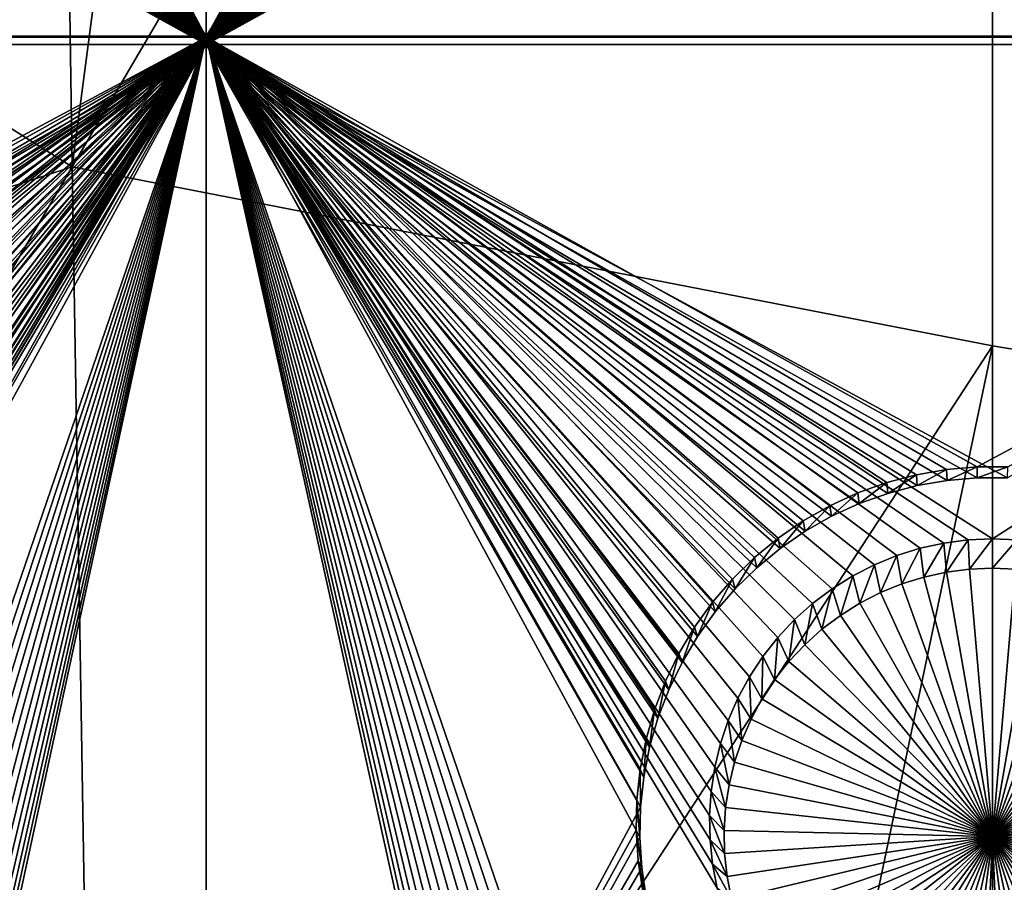
# Model space of a CAD drawing. Extents: x -226 to 75, y -650 to 2.
# Drawn here: x -159 to -150, y -546 to -537 of the extents above; entities that cross this region are included whole.
import ezdxf

# ---------------------------------------------------------------- set-up
doc = ezdxf.new("R2010")
doc.units = 0
for name, color, linetype in [('L3', 7, 'CONTINUOUS'), ('L4', 7, 'CONTINUOUS'), ('L5', 7, 'CONTINUOUS')]:
    doc.layers.add(name, color=color, linetype=linetype)

msp = doc.modelspace()

# ---------------------------------------------------------------- linework, layer by layer
at = {"layer": 'L3', "color": 250}
for points in [[(60.25, -411.9243, 1019.068), (60.25, -647.2808, 1027.287), (-210.25, -411.9243, 1019.068)], [(-210.25, -411.9243, 1019.068), (60.25, -647.2808, 1027.287), (-210.25, -647.2808, 1027.287)], [(-159.1305, -515.3444, 1029.317), (-158.7801, -538.7467, 1030.134), (-154.5653, -506.624, 1029.346)], [(-158.7801, -538.7467, 1030.134), (-150, -523.7863, 1030.279), (-154.5653, -506.624, 1029.346)], [(-168.2611, -532.7853, 1029.259), (-158.7801, -538.7467, 1030.134), (-159.1305, -515.3444, 1029.317)], [(-158.7801, -538.7467, 1030.134), (-150, -540.4552, 1030.861), (-150, -523.7863, 1030.279)], [(-0.157644, -564.2656, 1031.692), (-0.087914, -563.6919, 1031.672), (-150, -523.7863, 1030.279)], [(-0.087914, -563.6919, 1031.672), (-0.037563, -563.2777, 1031.658), (-150, -523.7863, 1030.279)], [(-150, -523.7863, 1030.279), (-0.037563, -563.2777, 1031.658), (-0.0089, -562.5528, 1031.633)], [(-150, -523.7863, 1030.279), (-0.0089, -562.5528, 1031.633), (0.000003, -562.3277, 1031.625)], [(-150, -540.4552, 1030.861), (-0.360344, -565.2437, 1031.727), (-150, -523.7863, 1030.279)], [(-150, -523.7863, 1030.279), (-0.360344, -565.2437, 1031.727), (-0.358504, -565.2375, 1031.726)], [(-150, -523.7863, 1030.279), (-0.358504, -565.2375, 1031.726), (-0.157644, -564.2656, 1031.692)], [(0.000003, -562.3277, 1031.625), (0.000003, -560.792, 1031.571), (-150, -523.7863, 1030.279)], [(-150, -523.7863, 1030.279), (0.000003, -560.792, 1031.571), (0.000003, -534.9093, 1030.667)], [(-168.2611, -532.7853, 1029.259), (-167.9576, -541.7223, 1029.571), (-158.7801, -538.7467, 1030.134)], [(-158.7801, -538.7467, 1030.134), (-167.9576, -541.7223, 1029.571), (-167.5601, -553.7071, 1029.99)], [(-158.7801, -538.7467, 1030.134), (-167.5601, -553.7071, 1029.99), (-158.5338, -553.555, 1030.651)], [(-158.5338, -553.555, 1030.651), (-150, -540.4552, 1030.861), (-158.7801, -538.7467, 1030.134)], [(-158.5338, -553.555, 1030.651), (-154.1059, -560.0044, 1031.21), (-150, -540.4552, 1030.861)], [(-154.1059, -560.0044, 1031.21), (-150, -554.2247, 1031.342), (-150, -540.4552, 1030.861)], [(-150, -540.4552, 1030.861), (-150, -554.2247, 1031.342), (-0.360344, -565.2437, 1031.727)]]:
    msp.add_3dface(points, dxfattribs=at)
at = {"layer": 'L4', "color": 250}
for points in [[(-210, -626.875, 1017.069), (60.00001, -626.875, 1017.069), (-210, -432.9932, 1010.298)], [(-210, -432.9932, 1010.298), (60.00001, -626.875, 1017.069), (60.00001, -432.9932, 1010.298)], [(-157.5, -522.5085, 1011.423), (-157.5, -537.4994, 1011.946), (-162.3056, -530.178, 1011.691)], [(-152.6994, -529.9459, 1011.683), (-157.5, -537.4994, 1011.946), (-157.5, -522.5085, 1011.423)], [(-152.6994, -529.9459, 1011.683), (-152.6944, -530.178, 1011.691), (-157.5, -537.4994, 1011.946)], [(-157.5, -537.4994, 1011.946), (-162.3306, -530.4088, 1011.699), (-162.3056, -530.178, 1011.691)], [(-152.6944, -530.178, 1011.691), (-152.6694, -530.4088, 1011.699), (-157.5, -537.4994, 1011.946)], [(-157.5, -537.4994, 1011.946), (-162.3753, -530.6367, 1011.707), (-162.3306, -530.4088, 1011.699)], [(-157.5, -537.4994, 1011.946), (-152.6694, -530.4088, 1011.699), (-152.6247, -530.6367, 1011.707)], [(-162.4394, -530.8598, 1011.714), (-162.3753, -530.6367, 1011.707), (-157.5, -537.4994, 1011.946)], [(-157.5, -537.4994, 1011.946), (-152.6247, -530.6367, 1011.707), (-152.5606, -530.8598, 1011.714)], [(-162.5225, -531.0766, 1011.722), (-162.4394, -530.8598, 1011.714), (-157.5, -537.4994, 1011.946)], [(-152.5606, -530.8598, 1011.714), (-152.4775, -531.0766, 1011.722), (-157.5, -537.4994, 1011.946)], [(-157.5, -537.4994, 1011.946), (-162.624, -531.2855, 1011.729), (-162.5225, -531.0766, 1011.722)], [(-157.5, -537.4994, 1011.946), (-152.4775, -531.0766, 1011.722), (-152.376, -531.2855, 1011.729)], [(-157.5, -537.4994, 1011.946), (-162.743, -531.4849, 1011.736), (-162.624, -531.2855, 1011.729)], [(-157.5, -537.4994, 1011.946), (-152.376, -531.2855, 1011.729), (-152.257, -531.4849, 1011.736)], [(-162.8788, -531.6733, 1011.743), (-162.743, -531.4849, 1011.736), (-157.5, -537.4994, 1011.946)], [(-152.257, -531.4849, 1011.736), (-152.1213, -531.6733, 1011.743), (-157.5, -537.4994, 1011.946)], [(-157.5, -537.4994, 1011.946), (-163.0302, -531.8494, 1011.749), (-162.8788, -531.6733, 1011.743)], [(-157.5, -537.4994, 1011.946), (-152.1213, -531.6733, 1011.743), (-151.9698, -531.8494, 1011.749)], [(-157.5, -537.4994, 1011.946), (-163.1962, -532.0117, 1011.755), (-163.0302, -531.8494, 1011.749)], [(-157.5, -537.4994, 1011.946), (-151.9698, -531.8494, 1011.749), (-151.8038, -532.0117, 1011.755)], [(-157.5, -537.4994, 1011.946), (-163.3756, -532.1593, 1011.76), (-163.1962, -532.0117, 1011.755)], [(-151.8038, -532.0117, 1011.755), (-151.6244, -532.1593, 1011.76), (-157.5, -537.4994, 1011.946)], [(-163.567, -532.2909, 1011.764), (-163.3756, -532.1593, 1011.76), (-157.5, -537.4994, 1011.946)], [(-157.5, -537.4994, 1011.946), (-151.6244, -532.1593, 1011.76), (-151.433, -532.2909, 1011.764)], [(-157.5, -537.4994, 1011.946), (-163.7691, -532.4055, 1011.768), (-163.567, -532.2909, 1011.764)], [(-157.5, -537.4994, 1011.946), (-151.433, -532.2909, 1011.764), (-151.2309, -532.4055, 1011.768)], [(-157.5, -537.4994, 1011.946), (-163.9802, -532.5024, 1011.772), (-163.7691, -532.4055, 1011.768)], [(-151.2309, -532.4055, 1011.768), (-151.0198, -532.5024, 1011.772), (-157.5, -537.4994, 1011.946)], [(-164.1989, -532.5807, 1011.774), (-163.9802, -532.5024, 1011.772), (-157.5, -537.4994, 1011.946)], [(-157.5, -537.4994, 1011.946), (-151.0198, -532.5024, 1011.772), (-150.8011, -532.5807, 1011.774)], [(-157.5, -537.4994, 1011.946), (-164.4235, -532.64, 1011.777), (-164.1989, -532.5807, 1011.774)], [(-157.5, -537.4994, 1011.946), (-150.8011, -532.5807, 1011.774), (-150.5765, -532.64, 1011.777)], [(-172.5, -537.4994, 1011.946), (-165.1162, -532.6998, 1011.779), (-157.5, -537.4994, 1011.946)], [(-157.5, -537.4994, 1011.946), (-165.1162, -532.6998, 1011.779), (-164.8838, -532.6998, 1011.779)], [(-157.5, -537.4994, 1011.946), (-164.8838, -532.6998, 1011.779), (-164.6524, -532.6798, 1011.778)], [(-164.6524, -532.6798, 1011.778), (-164.4235, -532.64, 1011.777), (-157.5, -537.4994, 1011.946)], [(-150.5765, -532.64, 1011.777), (-150.3476, -532.6798, 1011.778), (-157.5, -537.4994, 1011.946)], [(-157.5, -537.4994, 1011.946), (-150.3476, -532.6798, 1011.778), (-150.1162, -532.6998, 1011.779)], [(-157.5, -537.4994, 1011.946), (-150.1162, -532.6998, 1011.779), (-142.5, -537.4994, 1011.946)], [(-142.5, -537.4994, 1011.946), (-150.1162, -532.6998, 1011.779), (-149.8838, -532.6998, 1011.779)], [(-157.5, -537.4994, 1011.946), (-164.7679, -542.3064, 1012.114), (-172.5, -537.4994, 1011.946)], [(-157.5, -537.4994, 1011.946), (-164.5375, -542.3363, 1012.115), (-164.7679, -542.3064, 1012.114)], [(-164.3105, -542.3859, 1012.117), (-164.5375, -542.3363, 1012.115), (-157.5, -537.4994, 1011.946)], [(-157.5, -537.4994, 1011.946), (-164.0887, -542.4548, 1012.119), (-164.3105, -542.3859, 1012.117)], [(-157.5, -537.4994, 1011.946), (-164.0887, -557.4456, 1012.643), (-164.3105, -557.3767, 1012.64)], [(-157.5, -537.4994, 1011.946), (-164.3105, -557.3767, 1012.64), (-162.4394, -545.8507, 1012.238)], [(-157.5, -537.4994, 1011.946), (-163.8736, -542.5425, 1012.122), (-164.0887, -542.4548, 1012.119)], [(-163.8736, -557.5333, 1012.646), (-164.0887, -557.4456, 1012.643), (-157.5, -537.4994, 1011.946)], [(-163.6668, -542.6483, 1012.126), (-163.8736, -542.5425, 1012.122), (-157.5, -537.4994, 1011.946)], [(-157.5, -537.4994, 1011.946), (-163.6668, -557.6392, 1012.65), (-163.8736, -557.5333, 1012.646)], [(-163.4699, -542.7715, 1012.13), (-163.6668, -542.6483, 1012.126), (-157.5, -537.4994, 1011.946)], [(-163.4699, -557.7624, 1012.654), (-163.6668, -557.6392, 1012.65), (-157.5, -537.4994, 1011.946)], [(-157.5, -537.4994, 1011.946), (-163.2843, -557.9021, 1012.659), (-163.4699, -557.7624, 1012.654)], [(-157.5, -537.4994, 1011.946), (-163.2843, -542.9112, 1012.135), (-163.4699, -542.7715, 1012.13)], [(-157.5, -537.4994, 1011.946), (-163.1115, -558.0572, 1012.664), (-163.2843, -557.9021, 1012.659)], [(-157.5, -537.4994, 1011.946), (-163.1115, -543.0663, 1012.141), (-163.2843, -542.9112, 1012.135)], [(-162.9526, -558.2266, 1012.67), (-163.1115, -558.0572, 1012.664), (-157.5, -537.4994, 1011.946)], [(-162.9526, -543.2357, 1012.147), (-163.1115, -543.0663, 1012.141), (-157.5, -537.4994, 1011.946)], [(-157.5, -537.4994, 1011.946), (-162.8089, -558.409, 1012.676), (-162.9526, -558.2266, 1012.67)], [(-157.5, -537.4994, 1011.946), (-162.8089, -543.4181, 1012.153), (-162.9526, -543.2357, 1012.147)], [(-157.5, -537.4994, 1011.946), (-162.6813, -558.6031, 1012.683), (-162.8089, -558.409, 1012.676)], [(-157.5, -537.4994, 1011.946), (-162.6813, -543.6122, 1012.16), (-162.8089, -543.4181, 1012.153)], [(-157.5, -537.4994, 1011.946), (-162.571, -558.8074, 1012.69), (-162.6813, -558.6031, 1012.683)], [(-157.5, -537.4994, 1011.946), (-162.571, -543.8165, 1012.167), (-162.6813, -543.6122, 1012.16)], [(-162.4786, -559.0205, 1012.698), (-162.571, -558.8074, 1012.69), (-157.5, -537.4994, 1011.946)], [(-162.4786, -544.0296, 1012.174), (-162.571, -543.8165, 1012.167), (-157.5, -537.4994, 1011.946)], [(-162.405, -559.2406, 1012.705), (-162.4786, -559.0205, 1012.698), (-157.5, -537.4994, 1011.946)], [(-162.405, -544.2498, 1012.182), (-162.4786, -544.0296, 1012.174), (-157.5, -537.4994, 1011.946)], [(-162.4394, -545.8507, 1012.238), (-162.3753, -545.6275, 1012.23), (-157.5, -537.4994, 1011.946)], [(-157.5, -537.4994, 1011.946), (-162.3505, -559.4664, 1012.713), (-162.405, -559.2406, 1012.705)], [(-157.5, -537.4994, 1011.946), (-162.3505, -544.4755, 1012.19), (-162.405, -544.2498, 1012.182)], [(-157.5, -537.4994, 1011.946), (-162.3753, -545.6275, 1012.23), (-162.3306, -545.3997, 1012.222)], [(-157.5, -537.4994, 1011.946), (-162.3156, -559.6959, 1012.721), (-162.3505, -559.4664, 1012.713)], [(-157.5, -537.4994, 1011.946), (-162.3156, -544.705, 1012.198), (-162.3505, -544.4755, 1012.19)], [(-157.5, -537.4994, 1011.946), (-162.3306, -545.3997, 1012.222), (-162.3056, -545.1688, 1012.214)], [(-157.5, -567.4811, 1012.993), (-162.3156, -559.6959, 1012.721), (-157.5, -537.4994, 1011.946)], [(-162.3006, -544.9367, 1012.206), (-162.3156, -544.705, 1012.198), (-157.5, -537.4994, 1011.946)], [(-157.5, -537.4994, 1011.946), (-162.3056, -545.1688, 1012.214), (-162.3006, -544.9367, 1012.206)], [(-152.595, -559.2406, 1012.705), (-152.6495, -559.4664, 1012.713), (-157.5, -537.4994, 1011.946)], [(-150.4625, -542.3363, 1012.115), (-150.6895, -542.3859, 1012.117), (-157.5, -537.4994, 1011.946)], [(-157.5, -537.4994, 1011.946), (-150.6895, -542.3859, 1012.117), (-150.9113, -542.4548, 1012.119)], [(-157.5, -537.4994, 1011.946), (-150.9113, -542.4548, 1012.119), (-151.1264, -542.5425, 1012.122)], [(-151.5301, -557.7624, 1012.654), (-151.7157, -557.9021, 1012.659), (-157.5, -537.4994, 1011.946)], [(-152.6994, -544.9367, 1012.206), (-152.6944, -545.1688, 1012.214), (-157.5, -537.4994, 1011.946)], [(-157.5, -537.4994, 1011.946), (-150.6895, -557.3767, 1012.64), (-150.9113, -557.4456, 1012.643)], [(-151.1264, -542.5425, 1012.122), (-151.3332, -542.6483, 1012.126), (-157.5, -537.4994, 1011.946)], [(-157.5, -537.4994, 1011.946), (-151.3332, -542.6483, 1012.126), (-151.5301, -542.7715, 1012.13)], [(-157.5, -537.4994, 1011.946), (-151.5301, -542.7715, 1012.13), (-151.7157, -542.9112, 1012.135)], [(-150.9113, -557.4456, 1012.643), (-151.1264, -557.5333, 1012.646), (-157.5, -537.4994, 1011.946)], [(-157.5, -537.4994, 1011.946), (-151.1264, -557.5333, 1012.646), (-151.3332, -557.6392, 1012.65)], [(-157.5, -537.4994, 1011.946), (-151.3332, -557.6392, 1012.65), (-151.5301, -557.7624, 1012.654)], [(-157.5, -537.4994, 1011.946), (-152.1912, -558.409, 1012.676), (-152.3187, -558.6031, 1012.683)], [(-157.5, -537.4994, 1011.946), (-152.6495, -559.4664, 1012.713), (-157.5, -567.4811, 1012.993)], [(-142.5, -537.4994, 1011.946), (-150, -542.2964, 1012.114), (-157.5, -537.4994, 1011.946)], [(-157.5, -537.4994, 1011.946), (-150, -542.2964, 1012.114), (-150.2321, -542.3064, 1012.114)], [(-157.5, -537.4994, 1011.946), (-150.2321, -542.3064, 1012.114), (-150.4625, -542.3363, 1012.115)], [(-157.5, -537.4994, 1011.946), (-152.1912, -543.4181, 1012.153), (-152.3187, -543.6122, 1012.16)], [(-152.6247, -545.6275, 1012.23), (-150.6895, -557.3767, 1012.64), (-157.5, -537.4994, 1011.946)], [(-152.6247, -545.6275, 1012.23), (-157.5, -537.4994, 1011.946), (-152.6694, -545.3997, 1012.222)], [(-152.6694, -545.3997, 1012.222), (-157.5, -537.4994, 1011.946), (-152.6944, -545.1688, 1012.214)], [(-151.7157, -557.9021, 1012.659), (-151.8885, -558.0572, 1012.664), (-157.5, -537.4994, 1011.946)], [(-157.5, -537.4994, 1011.946), (-151.8885, -558.0572, 1012.664), (-152.0474, -558.2266, 1012.67)], [(-157.5, -537.4994, 1011.946), (-152.0474, -558.2266, 1012.67), (-152.1912, -558.409, 1012.676)], [(-152.3187, -558.6031, 1012.683), (-152.429, -558.8074, 1012.69), (-157.5, -537.4994, 1011.946)], [(-157.5, -537.4994, 1011.946), (-152.429, -558.8074, 1012.69), (-152.5214, -559.0205, 1012.698)], [(-157.5, -537.4994, 1011.946), (-152.5214, -559.0205, 1012.698), (-152.595, -559.2406, 1012.705)], [(-151.7157, -542.9112, 1012.135), (-151.8885, -543.0663, 1012.141), (-157.5, -537.4994, 1011.946)], [(-157.5, -537.4994, 1011.946), (-151.8885, -543.0663, 1012.141), (-152.0474, -543.2357, 1012.147)], [(-157.5, -537.4994, 1011.946), (-152.0474, -543.2357, 1012.147), (-152.1912, -543.4181, 1012.153)], [(-152.3187, -543.6122, 1012.16), (-152.429, -543.8165, 1012.167), (-157.5, -537.4994, 1011.946)], [(-157.5, -537.4994, 1011.946), (-152.429, -543.8165, 1012.167), (-152.5214, -544.0296, 1012.174)], [(-157.5, -537.4994, 1011.946), (-152.5214, -544.0296, 1012.174), (-152.595, -544.2498, 1012.182)], [(-152.595, -544.2498, 1012.182), (-152.6495, -544.4755, 1012.19), (-157.5, -537.4994, 1011.946)], [(-157.5, -537.4994, 1011.946), (-152.6495, -544.4755, 1012.19), (-152.6844, -544.705, 1012.198)], [(-157.5, -537.4994, 1011.946), (-152.6844, -544.705, 1012.198), (-152.6994, -544.9367, 1012.206)], [(-142.5, -537.4994, 1011.946), (-149.7679, -542.3064, 1012.114), (-150, -542.2964, 1012.114)], [(-150, -542.2964, 1012.114), (-150.2201, -542.5851, 1008.121), (-150.2321, -542.3064, 1012.114)], [(-150, -542.2964, 1012.114), (-150, -542.5756, 1008.121), (-150.2201, -542.5851, 1008.121)], [(-149.7679, -542.3064, 1012.114), (-150, -542.5756, 1008.121), (-150, -542.2964, 1012.114)], [(-150.6895, -542.3859, 1012.117), (-150.8642, -542.7258, 1008.126), (-150.9113, -542.4548, 1012.119)], [(-150.6895, -542.3859, 1012.117), (-150.6538, -542.6605, 1008.124), (-150.8642, -542.7258, 1008.126)], [(-150.4625, -542.3363, 1012.115), (-150.6538, -542.6605, 1008.124), (-150.6895, -542.3859, 1012.117)], [(-150.4625, -542.3363, 1012.115), (-150.4386, -542.6134, 1008.122), (-150.6538, -542.6605, 1008.124)], [(-150.2321, -542.3064, 1012.114), (-150.4386, -542.6134, 1008.122), (-150.4625, -542.3363, 1012.115)], [(-150.2321, -542.3064, 1012.114), (-150.2201, -542.5851, 1008.121), (-150.4386, -542.6134, 1008.122)], [(-149.7679, -542.3064, 1012.114), (-149.7799, -542.5851, 1008.121), (-150, -542.5756, 1008.121)], [(-150.9113, -542.4548, 1012.119), (-151.0682, -542.8089, 1008.129), (-151.1264, -542.5425, 1012.122)], [(-150.9113, -542.4548, 1012.119), (-150.8642, -542.7258, 1008.126), (-151.0682, -542.8089, 1008.129)], [(-151.1264, -542.5425, 1012.122), (-151.2642, -542.9093, 1008.133), (-151.3332, -542.6483, 1012.126)], [(-151.1264, -542.5425, 1012.122), (-151.0682, -542.8089, 1008.129), (-151.2642, -542.9093, 1008.133)], [(-150, -545.1344, 1008.21), (-150.2201, -542.5851, 1008.121), (-150, -542.5756, 1008.121)], [(-150, -542.5756, 1008.121), (-149.7799, -542.5851, 1008.121), (-150, -545.1344, 1008.21)], [(-151.3332, -542.6483, 1012.126), (-151.4509, -543.0261, 1008.137), (-151.5301, -542.7715, 1012.13)], [(-151.3332, -542.6483, 1012.126), (-151.2642, -542.9093, 1008.133), (-151.4509, -543.0261, 1008.137)], [(-150, -545.1344, 1008.21), (-150.8642, -542.7258, 1008.126), (-150.6538, -542.6605, 1008.124)], [(-150.6538, -542.6605, 1008.124), (-150.4386, -542.6134, 1008.122), (-150, -545.1344, 1008.21)], [(-150, -545.1344, 1008.21), (-150.4386, -542.6134, 1008.122), (-150.2201, -542.5851, 1008.121)], [(-149.7799, -542.5851, 1008.121), (-149.5614, -542.6134, 1008.122), (-150, -545.1344, 1008.21)], [(-150, -545.1344, 1008.21), (-149.5614, -542.6134, 1008.122), (-149.3462, -542.6605, 1008.124)], [(-150, -545.1344, 1008.21), (-149.3462, -542.6605, 1008.124), (-149.1358, -542.7258, 1008.126)], [(-150, -545.1344, 1008.21), (-151.0682, -542.8089, 1008.129), (-150.8642, -542.7258, 1008.126)], [(-149.1358, -542.7258, 1008.126), (-148.9318, -542.8089, 1008.129), (-150, -545.1344, 1008.21)], [(-151.5301, -542.7715, 1012.13), (-151.6269, -543.1586, 1008.141), (-151.7157, -542.9112, 1012.135)], [(-151.5301, -542.7715, 1012.13), (-151.4509, -543.0261, 1008.137), (-151.6269, -543.1586, 1008.141)], [(-151.2642, -542.9093, 1008.133), (-151.0682, -542.8089, 1008.129), (-150, -545.1344, 1008.21)], [(-150, -545.1344, 1008.21), (-148.9318, -542.8089, 1008.129), (-148.7358, -542.9093, 1008.133)], [(-151.7157, -542.9112, 1012.135), (-151.7908, -543.3057, 1008.147), (-151.8885, -543.0663, 1012.141)], [(-151.7157, -542.9112, 1012.135), (-151.6269, -543.1586, 1008.141), (-151.7908, -543.3057, 1008.147)], [(-150, -545.1344, 1008.21), (-151.4509, -543.0261, 1008.137), (-151.2642, -542.9093, 1008.133)], [(-150, -545.1344, 1008.21), (-148.7358, -542.9093, 1008.133), (-148.5491, -543.0261, 1008.137)], [(-150, -545.1344, 1008.21), (-151.6269, -543.1586, 1008.141), (-151.4509, -543.0261, 1008.137)], [(-148.5491, -543.0261, 1008.137), (-148.3731, -543.1586, 1008.141), (-150, -545.1344, 1008.21)], [(-151.8885, -543.0663, 1012.141), (-151.9415, -543.4663, 1008.152), (-152.0474, -543.2357, 1012.147)], [(-151.8885, -543.0663, 1012.141), (-151.7908, -543.3057, 1008.147), (-151.9415, -543.4663, 1008.152)], [(-152.0474, -543.2357, 1012.147), (-152.0778, -543.6393, 1008.158), (-152.1912, -543.4181, 1012.153)], [(-152.0474, -543.2357, 1012.147), (-151.9415, -543.4663, 1008.152), (-152.0778, -543.6393, 1008.158)], [(-151.7908, -543.3057, 1008.147), (-151.6269, -543.1586, 1008.141), (-150, -545.1344, 1008.21)], [(-150, -545.1344, 1008.21), (-148.3731, -543.1586, 1008.141), (-148.2092, -543.3057, 1008.147)], [(-150, -545.1344, 1008.21), (-151.9415, -543.4663, 1008.152), (-151.7908, -543.3057, 1008.147)], [(-150, -545.1344, 1008.21), (-148.2092, -543.3057, 1008.147), (-148.0585, -543.4663, 1008.152)], [(-152.1912, -543.4181, 1012.153), (-152.1987, -543.8234, 1008.165), (-152.3187, -543.6122, 1012.16)], [(-152.1912, -543.4181, 1012.153), (-152.0778, -543.6393, 1008.158), (-152.1987, -543.8234, 1008.165)], [(-150, -545.1344, 1008.21), (-152.0778, -543.6393, 1008.158), (-151.9415, -543.4663, 1008.152)], [(-148.0585, -543.4663, 1008.152), (-147.9222, -543.6393, 1008.158), (-150, -545.1344, 1008.21)], [(-152.3187, -543.6122, 1012.16), (-152.3033, -544.0171, 1008.171), (-152.429, -543.8165, 1012.167)], [(-152.3187, -543.6122, 1012.16), (-152.1987, -543.8234, 1008.165), (-152.3033, -544.0171, 1008.171)], [(-152.1987, -543.8234, 1008.165), (-152.0778, -543.6393, 1008.158), (-150, -545.1344, 1008.21)], [(-150, -545.1344, 1008.21), (-147.9222, -543.6393, 1008.158), (-147.8013, -543.8234, 1008.165)], [(-152.429, -543.8165, 1012.167), (-152.3909, -544.2191, 1008.178), (-152.5214, -544.0296, 1012.174)], [(-152.429, -543.8165, 1012.167), (-152.3033, -544.0171, 1008.171), (-152.3909, -544.2191, 1008.178)], [(-150, -545.1344, 1008.21), (-152.3033, -544.0171, 1008.171), (-152.1987, -543.8234, 1008.165)], [(-150, -545.1344, 1008.21), (-147.8013, -543.8234, 1008.165), (-147.6967, -544.0171, 1008.171)], [(-152.5214, -544.0296, 1012.174), (-152.4608, -544.4279, 1008.186), (-152.595, -544.2498, 1012.182)], [(-152.5214, -544.0296, 1012.174), (-152.3909, -544.2191, 1008.178), (-152.4608, -544.4279, 1008.186)], [(-150, -545.1344, 1008.21), (-152.3909, -544.2191, 1008.178), (-152.3033, -544.0171, 1008.171)], [(-147.6967, -544.0171, 1008.171), (-147.6091, -544.2191, 1008.178), (-150, -545.1344, 1008.21)], [(-152.595, -544.2498, 1012.182), (-152.5125, -544.6419, 1008.193), (-152.6495, -544.4755, 1012.19)], [(-152.595, -544.2498, 1012.182), (-152.4608, -544.4279, 1008.186), (-152.5125, -544.6419, 1008.193)], [(-152.4608, -544.4279, 1008.186), (-152.3909, -544.2191, 1008.178), (-150, -545.1344, 1008.21)], [(-150, -545.1344, 1008.21), (-147.6091, -544.2191, 1008.178), (-147.5392, -544.4279, 1008.186)], [(-150, -545.1344, 1008.21), (-152.5125, -544.6419, 1008.193), (-152.4608, -544.4279, 1008.186)], [(-150, -545.1344, 1008.21), (-147.5392, -544.4279, 1008.186), (-147.4876, -544.6419, 1008.193)], [(-152.6495, -544.4755, 1012.19), (-152.5455, -544.8596, 1008.201), (-152.6844, -544.705, 1012.198)], [(-152.6495, -544.4755, 1012.19), (-152.5125, -544.6419, 1008.193), (-152.5455, -544.8596, 1008.201)], [(-150, -545.1344, 1008.21), (-152.5455, -544.8596, 1008.201), (-152.5125, -544.6419, 1008.193)], [(-147.4876, -544.6419, 1008.193), (-147.4545, -544.8596, 1008.201), (-150, -545.1344, 1008.21)], [(-152.6844, -544.705, 1012.198), (-152.5597, -545.0793, 1008.209), (-152.6994, -544.9367, 1012.206)], [(-152.6844, -544.705, 1012.198), (-152.5455, -544.8596, 1008.201), (-152.5597, -545.0793, 1008.209)], [(-152.5597, -545.0793, 1008.209), (-152.5455, -544.8596, 1008.201), (-150, -545.1344, 1008.21)], [(-150, -545.1344, 1008.21), (-147.4545, -544.8596, 1008.201), (-147.4403, -545.0793, 1008.209)], [(-152.6994, -544.9367, 1012.206), (-152.5597, -545.0793, 1008.209), (-152.555, -545.2994, 1008.216)], [(-152.6994, -544.9367, 1012.206), (-152.555, -545.2994, 1008.216), (-152.6944, -545.1688, 1012.214)], [(-150, -545.1344, 1008.21), (-152.555, -545.2994, 1008.216), (-152.5597, -545.0793, 1008.209)], [(-150, -545.1344, 1008.21), (-147.4403, -545.0793, 1008.209), (-147.445, -545.2994, 1008.216)], [(-152.6944, -545.1688, 1012.214), (-152.555, -545.2994, 1008.216), (-152.5313, -545.5183, 1008.224)], [(-152.6944, -545.1688, 1012.214), (-152.5313, -545.5183, 1008.224), (-152.6694, -545.3997, 1012.222)], [(-150, -545.1344, 1008.21), (-152.5313, -545.5183, 1008.224), (-152.555, -545.2994, 1008.216)], [(-152.4889, -545.7344, 1008.231), (-152.5313, -545.5183, 1008.224), (-150, -545.1344, 1008.21)], [(-150, -545.1344, 1008.21), (-152.4281, -545.946, 1008.239), (-152.4889, -545.7344, 1008.231)], [(-150, -545.1344, 1008.21), (-152.3493, -546.1516, 1008.246), (-152.4281, -545.946, 1008.239)], [(-152.2531, -546.3496, 1008.253), (-152.3493, -546.1516, 1008.246), (-150, -545.1344, 1008.21)], [(-150, -545.1344, 1008.21), (-152.1402, -546.5387, 1008.259), (-152.2531, -546.3496, 1008.253)], [(-150, -545.1344, 1008.21), (-152.0115, -546.7174, 1008.266), (-152.1402, -546.5387, 1008.259)], [(-151.8679, -546.8844, 1008.272), (-152.0115, -546.7174, 1008.266), (-150, -545.1344, 1008.21)], [(-150, -545.1344, 1008.21), (-151.7105, -547.0384, 1008.277), (-151.8679, -546.8844, 1008.272)], [(-150, -545.1344, 1008.21), (-151.5404, -547.1783, 1008.282), (-151.7105, -547.0384, 1008.277)], [(-151.3588, -547.303, 1008.286), (-151.5404, -547.1783, 1008.282), (-150, -545.1344, 1008.21)], [(-150, -545.1344, 1008.21), (-151.1673, -547.4117, 1008.29), (-151.3588, -547.303, 1008.286)], [(-150, -545.1344, 1008.21), (-150.967, -547.5036, 1008.293), (-151.1673, -547.4117, 1008.29)], [(-150.7597, -547.5779, 1008.296), (-150.967, -547.5036, 1008.293), (-150, -545.1344, 1008.21)], [(-150, -545.1344, 1008.21), (-150.5467, -547.6341, 1008.298), (-150.7597, -547.5779, 1008.296)], [(-150, -545.1344, 1008.21), (-150.3296, -547.6719, 1008.299), (-150.5467, -547.6341, 1008.298)], [(-150.1102, -547.6907, 1008.3), (-150.3296, -547.6719, 1008.299), (-150, -545.1344, 1008.21)], [(-150, -545.1344, 1008.21), (-149.8898, -547.6907, 1008.3), (-150.1102, -547.6907, 1008.3)], [(-149.4533, -547.6341, 1008.298), (-149.6704, -547.6719, 1008.299), (-150, -545.1344, 1008.21)], [(-150, -545.1344, 1008.21), (-149.6704, -547.6719, 1008.299), (-149.8898, -547.6907, 1008.3)], [(-148.8327, -547.4117, 1008.29), (-149.033, -547.5036, 1008.293), (-150, -545.1344, 1008.21)], [(-150, -545.1344, 1008.21), (-149.033, -547.5036, 1008.293), (-149.2403, -547.5779, 1008.296)], [(-150, -545.1344, 1008.21), (-149.2403, -547.5779, 1008.296), (-149.4533, -547.6341, 1008.298)], [(-148.2895, -547.0384, 1008.277), (-148.4597, -547.1783, 1008.282), (-150, -545.1344, 1008.21)], [(-150, -545.1344, 1008.21), (-148.4597, -547.1783, 1008.282), (-148.6412, -547.303, 1008.286)], [(-150, -545.1344, 1008.21), (-148.6412, -547.303, 1008.286), (-148.8327, -547.4117, 1008.29)], [(-147.8598, -546.5387, 1008.259), (-147.9885, -546.7174, 1008.266), (-150, -545.1344, 1008.21)], [(-150, -545.1344, 1008.21), (-147.9885, -546.7174, 1008.266), (-148.1321, -546.8844, 1008.272)], [(-150, -545.1344, 1008.21), (-148.1321, -546.8844, 1008.272), (-148.2895, -547.0384, 1008.277)], [(-147.5719, -545.946, 1008.239), (-147.6507, -546.1516, 1008.246), (-150, -545.1344, 1008.21)], [(-150, -545.1344, 1008.21), (-147.6507, -546.1516, 1008.246), (-147.7469, -546.3496, 1008.253)], [(-150, -545.1344, 1008.21), (-147.7469, -546.3496, 1008.253), (-147.8598, -546.5387, 1008.259)], [(-147.445, -545.2994, 1008.216), (-147.4687, -545.5183, 1008.224), (-150, -545.1344, 1008.21)], [(-150, -545.1344, 1008.21), (-147.4687, -545.5183, 1008.224), (-147.5111, -545.7344, 1008.231)], [(-150, -545.1344, 1008.21), (-147.5111, -545.7344, 1008.231), (-147.5719, -545.946, 1008.239)], [(-152.6694, -545.3997, 1012.222), (-152.5313, -545.5183, 1008.224), (-152.4889, -545.7344, 1008.231)], [(-152.6694, -545.3997, 1012.222), (-152.4889, -545.7344, 1008.231), (-152.6247, -545.6275, 1012.23)]]:
    msp.add_3dface(points, dxfattribs=at)
at = {"layer": 'L5', "color": 7}
for points in [[(-157.5, -522.5174, 1011.423), (-161.6071, -529.7936, 1011.677), (-157.5, -537.5082, 1011.947)], [(-157.5, -537.5082, 1011.947), (-153.3992, -530.0859, 1011.687), (-157.5, -522.5174, 1011.423)], [(-157.5, -537.578, 1009.948), (-161.6357, -530.1549, 1009.688), (-157.5, -522.5872, 1009.424)], [(-157.5, -522.5872, 1009.424), (-153.3581, -529.8656, 1009.678), (-157.5, -537.578, 1009.948)], [(-157.5, -537.5082, 1011.947), (-161.6071, -529.7936, 1011.677), (-161.6008, -530.0859, 1011.687)], [(-157.5, -537.578, 1009.948), (-153.3581, -529.8656, 1009.678), (-153.3643, -530.1549, 1009.688)], [(-157.5, -537.5082, 1011.947), (-161.6008, -530.0859, 1011.687), (-161.6197, -530.3777, 1011.698)], [(-157.5, -537.5082, 1011.947), (-153.3803, -530.3777, 1011.698), (-153.3992, -530.0859, 1011.687)], [(-157.5, -537.578, 1009.948), (-161.6544, -530.4437, 1009.699), (-161.6357, -530.1549, 1009.688)], [(-157.5, -537.578, 1009.948), (-153.3643, -530.1549, 1009.688), (-153.3456, -530.4437, 1009.699)], [(-161.6978, -530.7298, 1009.709), (-161.6544, -530.4437, 1009.699), (-157.5, -537.578, 1009.948)], [(-161.6197, -530.3777, 1011.698), (-161.6636, -530.6667, 1011.708), (-157.5, -537.5082, 1011.947)], [(-153.3364, -530.6667, 1011.708), (-153.3803, -530.3777, 1011.698), (-157.5, -537.5082, 1011.947)], [(-153.3456, -530.4437, 1009.699), (-153.3022, -530.7298, 1009.709), (-157.5, -537.578, 1009.948)], [(-157.5, -537.578, 1009.948), (-161.7657, -531.0111, 1009.718), (-161.6978, -530.7298, 1009.709)], [(-157.5, -537.5082, 1011.947), (-161.6636, -530.6667, 1011.708), (-161.7322, -530.951, 1011.718)], [(-157.5, -537.5082, 1011.947), (-153.2678, -530.951, 1011.718), (-153.3364, -530.6667, 1011.708)], [(-157.5, -537.578, 1009.948), (-153.3022, -530.7298, 1009.709), (-153.2343, -531.0111, 1009.718)], [(-157.5, -537.578, 1009.948), (-161.8576, -531.2855, 1009.728), (-161.7657, -531.0111, 1009.718)], [(-157.5, -537.5082, 1011.947), (-161.7322, -530.951, 1011.718), (-161.825, -531.2282, 1011.727)], [(-157.5, -537.5082, 1011.947), (-153.175, -531.2282, 1011.727), (-153.2678, -530.951, 1011.718)], [(-157.5, -537.578, 1009.948), (-153.2343, -531.0111, 1009.718), (-153.1425, -531.2855, 1009.728)], [(-161.9727, -531.5511, 1009.737), (-161.8576, -531.2855, 1009.728), (-157.5, -537.578, 1009.948)], [(-161.825, -531.2282, 1011.727), (-161.9413, -531.4965, 1011.737), (-157.5, -537.5082, 1011.947)], [(-153.0587, -531.4965, 1011.737), (-153.175, -531.2282, 1011.727), (-157.5, -537.5082, 1011.947)], [(-153.1425, -531.2855, 1009.728), (-153.0273, -531.5511, 1009.737), (-157.5, -537.578, 1009.948)], [(-157.5, -537.578, 1009.948), (-162.1102, -531.8057, 1009.746), (-161.9727, -531.5511, 1009.737)], [(-161.9413, -531.4965, 1011.737), (-162.0802, -531.7538, 1011.746), (-157.5, -537.5082, 1011.947)], [(-157.5, -537.5082, 1011.947), (-152.9198, -531.7538, 1011.746), (-153.0587, -531.4965, 1011.737)], [(-157.5, -537.578, 1009.948), (-153.0273, -531.5511, 1009.737), (-152.8898, -531.8057, 1009.746)], [(-157.5, -537.5082, 1011.947), (-162.0802, -531.7538, 1011.746), (-162.2408, -531.9982, 1011.754)], [(-157.5, -537.5082, 1011.947), (-152.7592, -531.9982, 1011.754), (-152.9198, -531.7538, 1011.746)], [(-157.5, -537.578, 1009.948), (-162.2691, -532.0476, 1009.755), (-162.1102, -531.8057, 1009.746)], [(-157.5, -537.578, 1009.948), (-152.8898, -531.8057, 1009.746), (-152.7309, -532.0476, 1009.755)], [(-162.4482, -532.275, 1009.763), (-162.2691, -532.0476, 1009.755), (-157.5, -537.578, 1009.948)], [(-157.5, -537.5082, 1011.947), (-162.2408, -531.9982, 1011.754), (-162.4218, -532.2279, 1011.762)], [(-152.5782, -532.2279, 1011.762), (-152.7592, -531.9982, 1011.754), (-157.5, -537.5082, 1011.947)], [(-152.7309, -532.0476, 1009.755), (-152.5518, -532.275, 1009.763), (-157.5, -537.578, 1009.948)], [(-162.4218, -532.2279, 1011.762), (-162.6218, -532.4412, 1011.77), (-157.5, -537.5082, 1011.947)], [(-157.5, -537.5082, 1011.947), (-152.3782, -532.4412, 1011.77), (-152.5782, -532.2279, 1011.762)], [(-157.5, -537.578, 1009.948), (-162.6463, -532.4861, 1009.77), (-162.4482, -532.275, 1009.763)], [(-157.5, -537.578, 1009.948), (-152.5518, -532.275, 1009.763), (-152.3537, -532.4861, 1009.77)], [(-157.5, -537.578, 1009.948), (-162.8617, -532.6794, 1009.777), (-162.6463, -532.4861, 1009.77)], [(-157.5, -537.5082, 1011.947), (-162.6218, -532.4412, 1011.77), (-162.8395, -532.6365, 1011.776)], [(-157.5, -537.5082, 1011.947), (-152.1605, -532.6365, 1011.776), (-152.3782, -532.4412, 1011.77)], [(-157.5, -537.578, 1009.948), (-152.3537, -532.4861, 1009.77), (-152.1383, -532.6794, 1009.777)], [(-163.093, -532.8535, 1009.783), (-162.8617, -532.6794, 1009.777), (-157.5, -537.578, 1009.948)], [(-157.5, -537.5082, 1011.947), (-162.8395, -532.6365, 1011.776), (-163.0732, -532.8124, 1011.783)], [(-151.9268, -532.8124, 1011.783), (-152.1605, -532.6365, 1011.776), (-157.5, -537.5082, 1011.947)], [(-152.1383, -532.6794, 1009.777), (-151.907, -532.8535, 1009.783), (-157.5, -537.578, 1009.948)], [(-157.5, -537.578, 1009.948), (-163.3384, -533.007, 1009.788), (-163.093, -532.8535, 1009.783)], [(-163.0732, -532.8124, 1011.783), (-163.3212, -532.9676, 1011.788), (-157.5, -537.5082, 1011.947)], [(-157.5, -537.5082, 1011.947), (-151.6788, -532.9676, 1011.788), (-151.9268, -532.8124, 1011.783)], [(-157.5, -537.578, 1009.948), (-151.907, -532.8535, 1009.783), (-151.6616, -533.007, 1009.788)], [(-157.5, -537.5082, 1011.947), (-163.3212, -532.9676, 1011.788), (-163.5815, -533.1009, 1011.793)], [(-157.5, -537.5082, 1011.947), (-151.4185, -533.1009, 1011.793), (-151.6788, -532.9676, 1011.788)], [(-163.5961, -533.139, 1009.793), (-163.3384, -533.007, 1009.788), (-157.5, -537.578, 1009.948)], [(-157.5, -537.578, 1009.948), (-151.6616, -533.007, 1009.788), (-151.4039, -533.139, 1009.793)], [(-157.5, -537.578, 1009.948), (-163.8642, -533.2483, 1009.797), (-163.5961, -533.139, 1009.793)], [(-157.5, -537.5082, 1011.947), (-163.5815, -533.1009, 1011.793), (-163.8524, -533.2113, 1011.796)], [(-151.1476, -533.2113, 1011.796), (-151.4185, -533.1009, 1011.793), (-157.5, -537.5082, 1011.947)], [(-151.4039, -533.139, 1009.793), (-151.1358, -533.2483, 1009.797), (-157.5, -537.578, 1009.948)], [(-157.5, -537.578, 1009.948), (-164.1407, -533.3341, 1009.8), (-163.8642, -533.2483, 1009.797)], [(-163.8524, -533.2113, 1011.796), (-164.1318, -533.2981, 1011.8), (-157.5, -537.5082, 1011.947)], [(-157.5, -537.5082, 1011.947), (-150.8682, -533.2981, 1011.8), (-151.1476, -533.2113, 1011.796)], [(-157.5, -537.578, 1009.948), (-151.1358, -533.2483, 1009.797), (-150.8593, -533.3341, 1009.8)], [(-157.5, -537.5082, 1011.947), (-164.4176, -533.3605, 1011.802), (-164.7077, -533.3982, 1011.803)], [(-164.4236, -533.3959, 1009.802), (-164.1407, -533.3341, 1009.8), (-157.5, -537.578, 1009.948)], [(-157.5, -537.5082, 1011.947), (-164.1318, -533.2981, 1011.8), (-164.4176, -533.3605, 1011.802)], [(-157.5, -537.5082, 1011.947), (-150.5824, -533.3605, 1011.802), (-150.8682, -533.2981, 1011.8)], [(-157.5, -537.578, 1009.948), (-150.8593, -533.3341, 1009.8), (-150.5764, -533.3959, 1009.802)], [(-150.2923, -533.3982, 1011.803), (-150.5824, -533.3605, 1011.802), (-157.5, -537.5082, 1011.947)], [(-172.5, -537.5082, 1011.947), (-157.5, -537.5082, 1011.947), (-164.7077, -533.3982, 1011.803)], [(-172.5, -537.578, 1009.948), (-165, -533.4457, 1009.803), (-157.5, -537.578, 1009.948)], [(-157.5, -537.578, 1009.948), (-165, -533.4457, 1009.803), (-164.7107, -533.4332, 1009.803)], [(-157.5, -537.578, 1009.948), (-164.7107, -533.4332, 1009.803), (-164.4236, -533.3959, 1009.802)], [(-150.5764, -533.3959, 1009.802), (-150.2893, -533.4332, 1009.803), (-157.5, -537.578, 1009.948)], [(-157.5, -537.5082, 1011.947), (-150, -533.4107, 1011.804), (-150.2923, -533.3982, 1011.803)], [(-157.5, -537.5082, 1011.947), (-142.5, -537.5082, 1011.947), (-149.7077, -533.3982, 1011.803)], [(-157.5, -537.5082, 1011.947), (-149.7077, -533.3982, 1011.803), (-150, -533.4107, 1011.804)], [(-157.5, -537.578, 1009.948), (-150.2893, -533.4332, 1009.803), (-150, -533.4457, 1009.803)], [(-157.5, -537.578, 1009.948), (-150, -533.4457, 1009.803), (-142.5, -537.578, 1009.948)], [(-142.5, -537.578, 1009.948), (-150, -533.4457, 1009.803), (-149.7107, -533.4332, 1009.803)], [(-165.1463, -541.6089, 1012.09), (-157.5, -537.5082, 1011.947), (-172.5, -537.5082, 1011.947)], [(-157.5, -537.578, 1009.948), (-164.8552, -541.7135, 1010.092), (-172.5, -537.578, 1009.948)], [(-165.1463, -541.6089, 1012.09), (-164.8537, -541.6089, 1012.09), (-157.5, -537.5082, 1011.947)], [(-157.5, -537.578, 1009.948), (-164.5668, -541.7384, 1010.093), (-164.8552, -541.7135, 1010.092)], [(-157.5, -537.5082, 1011.947), (-164.8537, -541.6089, 1012.09), (-164.5623, -541.634, 1012.091)], [(-164.2815, -541.788, 1010.095), (-164.5668, -541.7384, 1010.093), (-157.5, -537.578, 1009.948)], [(-157.5, -537.5082, 1011.947), (-164.5623, -541.634, 1012.091), (-164.274, -541.6841, 1012.092)], [(-157.5, -537.578, 1009.948), (-164.0015, -541.8618, 1010.097), (-164.2815, -541.788, 1010.095)], [(-164.274, -541.6841, 1012.092), (-163.9912, -541.7587, 1012.095), (-157.5, -537.5082, 1011.947)], [(-157.5, -537.578, 1009.948), (-163.729, -541.9595, 1010.101), (-164.0015, -541.8618, 1010.097)], [(-157.5, -537.5082, 1011.947), (-163.9912, -541.7587, 1012.095), (-163.7158, -541.8574, 1012.098)], [(-163.4658, -542.0802, 1010.105), (-163.729, -541.9595, 1010.101), (-157.5, -537.578, 1009.948)], [(-157.5, -537.5082, 1011.947), (-163.7158, -541.8574, 1012.098), (-163.4499, -541.9794, 1012.103)], [(-157.5, -537.578, 1009.948), (-163.214, -542.2232, 1010.11), (-163.4658, -542.0802, 1010.105)], [(-163.4499, -541.9794, 1012.103), (-163.1955, -542.1238, 1012.108), (-157.5, -537.5082, 1011.947)], [(-157.5, -537.578, 1009.948), (-162.9755, -542.3871, 1010.116), (-163.214, -542.2232, 1010.11)], [(-163.1955, -542.1238, 1012.108), (-162.9545, -542.2894, 1012.114), (-157.5, -537.5082, 1011.947)], [(-162.7519, -542.571, 1010.122), (-162.9755, -542.3871, 1010.116), (-157.5, -537.578, 1009.948)], [(-157.5, -537.5082, 1011.947), (-162.9545, -542.2894, 1012.114), (-162.7286, -542.4752, 1012.12)], [(-157.5, -537.578, 1009.948), (-162.545, -542.7734, 1010.129), (-162.7519, -542.571, 1010.122)], [(-157.5, -537.5082, 1011.947), (-162.7286, -542.4752, 1012.12), (-162.5195, -542.6797, 1012.127)], [(-157.5, -537.578, 1009.948), (-162.3562, -542.9928, 1010.137), (-162.545, -542.7734, 1010.129)], [(-162.5195, -542.6797, 1012.127), (-162.3288, -542.9015, 1012.135), (-157.5, -537.5082, 1011.947)], [(-162.187, -543.2277, 1010.145), (-162.3562, -542.9928, 1010.137), (-157.5, -537.578, 1009.948)], [(-157.5, -537.5082, 1011.947), (-162.3288, -542.9015, 1012.135), (-162.1578, -543.1387, 1012.143)], [(-157.5, -537.578, 1009.948), (-162.0387, -543.4762, 1010.154), (-162.187, -543.2277, 1010.145)], [(-157.5, -537.5082, 1011.947), (-162.1578, -543.1387, 1012.143), (-162.008, -543.3898, 1012.152)], [(-157.5, -537.578, 1009.948), (-161.9122, -543.7365, 1010.163), (-162.0387, -543.4762, 1010.154)], [(-162.008, -543.3898, 1012.152), (-161.8802, -543.6528, 1012.161), (-157.5, -537.5082, 1011.947)], [(-161.8087, -544.0067, 1010.172), (-161.9122, -543.7365, 1010.163), (-157.5, -537.578, 1009.948)], [(-157.5, -537.5082, 1011.947), (-161.8802, -543.6528, 1012.161), (-161.7756, -543.9259, 1012.171)], [(-161.7287, -544.2848, 1010.182), (-161.8087, -544.0067, 1010.172), (-157.5, -537.578, 1009.948)], [(-157.5, -537.5082, 1011.947), (-161.7756, -543.9259, 1012.171), (-161.6948, -544.2069, 1012.18)], [(-161.7287, -544.2848, 1010.182), (-157.5, -537.578, 1009.948), (-161.673, -544.5688, 1010.192)], [(-161.6948, -544.2069, 1012.18), (-161.6385, -544.4938, 1012.19), (-157.5, -537.5082, 1011.947)], [(-157.5, -537.578, 1009.948), (-161.6419, -544.8565, 1010.202), (-161.673, -544.5688, 1010.192)], [(-157.5, -537.578, 1009.948), (-161.6357, -545.1458, 1010.212), (-161.6419, -544.8565, 1010.202)], [(-157.5, -537.5082, 1011.947), (-161.6385, -544.4938, 1012.19), (-161.6071, -544.7844, 1012.201)], [(-157.5, -552.5689, 1010.471), (-161.6357, -545.1458, 1010.212), (-157.5, -537.578, 1009.948)], [(-157.5, -537.5082, 1011.947), (-161.6071, -544.7844, 1012.201), (-157.5, -552.4991, 1012.47)], [(-152.992, -543.3898, 1012.152), (-152.8421, -543.1387, 1012.143), (-157.5, -537.5082, 1011.947)], [(-151.8045, -542.1238, 1012.108), (-157.5, -537.5082, 1011.947), (-152.0455, -542.2894, 1012.114)], [(-152.0455, -542.2894, 1012.114), (-157.5, -537.5082, 1011.947), (-152.2714, -542.4752, 1012.12)], [(-152.992, -543.3898, 1012.152), (-157.5, -537.5082, 1011.947), (-153.1198, -543.6528, 1012.161)], [(-152.8421, -543.1387, 1012.143), (-152.6712, -542.9015, 1012.135), (-157.5, -537.5082, 1011.947)], [(-157.5, -537.5082, 1011.947), (-152.6712, -542.9015, 1012.135), (-152.4805, -542.6797, 1012.127)], [(-157.5, -537.5082, 1011.947), (-152.4805, -542.6797, 1012.127), (-152.2714, -542.4752, 1012.12)], [(-151.8045, -542.1238, 1012.108), (-151.5501, -541.9794, 1012.103), (-157.5, -537.5082, 1011.947)], [(-157.5, -537.5082, 1011.947), (-151.5501, -541.9794, 1012.103), (-151.2842, -541.8574, 1012.098)], [(-157.5, -537.5082, 1011.947), (-151.2842, -541.8574, 1012.098), (-151.0088, -541.7587, 1012.095)], [(-153.3615, -544.4938, 1012.19), (-153.3052, -544.2069, 1012.18), (-157.5, -537.5082, 1011.947)], [(-157.5, -537.5082, 1011.947), (-153.3052, -544.2069, 1012.18), (-153.2244, -543.9259, 1012.171)], [(-157.5, -537.5082, 1011.947), (-153.2244, -543.9259, 1012.171), (-153.1198, -543.6528, 1012.161)], [(-157.5, -552.4991, 1012.47), (-153.3992, -545.0768, 1012.211), (-157.5, -537.5082, 1011.947)], [(-157.5, -537.5082, 1011.947), (-153.3992, -545.0768, 1012.211), (-153.3929, -544.7844, 1012.201)], [(-157.5, -537.5082, 1011.947), (-153.3929, -544.7844, 1012.201), (-153.3615, -544.4938, 1012.19)], [(-151.0088, -541.7587, 1012.095), (-150.726, -541.6841, 1012.092), (-157.5, -537.5082, 1011.947)], [(-157.5, -537.5082, 1011.947), (-150.726, -541.6841, 1012.092), (-150.4377, -541.634, 1012.091)], [(-157.5, -537.5082, 1011.947), (-150.4377, -541.634, 1012.091), (-150.1463, -541.6089, 1012.09)], [(-150.1463, -541.6089, 1012.09), (-142.5, -537.5082, 1011.947), (-157.5, -537.5082, 1011.947)], [(-152.2481, -542.571, 1010.122), (-152.455, -542.7734, 1010.129), (-157.5, -537.578, 1009.948)], [(-151.271, -541.9595, 1010.101), (-151.5342, -542.0802, 1010.105), (-157.5, -537.578, 1009.948)], [(-151.5342, -542.0802, 1010.105), (-151.786, -542.2232, 1010.11), (-157.5, -537.578, 1009.948)], [(-157.5, -537.578, 1009.948), (-151.786, -542.2232, 1010.11), (-152.0245, -542.3871, 1010.116)], [(-157.5, -537.578, 1009.948), (-152.0245, -542.3871, 1010.116), (-152.2481, -542.571, 1010.122)], [(-152.455, -542.7734, 1010.129), (-152.6438, -542.9928, 1010.137), (-157.5, -537.578, 1009.948)], [(-157.5, -537.578, 1009.948), (-152.6438, -542.9928, 1010.137), (-152.813, -543.2277, 1010.145)], [(-157.5, -537.578, 1009.948), (-152.813, -543.2277, 1010.145), (-152.9613, -543.4762, 1010.154)], [(-153.2713, -544.2848, 1010.182), (-153.327, -544.5688, 1010.192), (-157.5, -537.578, 1009.948)], [(-157.5, -537.578, 1009.948), (-153.327, -544.5688, 1010.192), (-153.3581, -544.8565, 1010.202)], [(-157.5, -537.578, 1009.948), (-153.3581, -544.8565, 1010.202), (-157.5, -552.5689, 1010.471)], [(-152.9613, -543.4762, 1010.154), (-153.0878, -543.7365, 1010.163), (-157.5, -537.578, 1009.948)], [(-157.5, -537.578, 1009.948), (-153.0878, -543.7365, 1010.163), (-153.1913, -544.0067, 1010.172)], [(-157.5, -537.578, 1009.948), (-153.1913, -544.0067, 1010.172), (-153.2713, -544.2848, 1010.182)], [(-150.4332, -541.7384, 1010.093), (-150.7185, -541.788, 1010.095), (-157.5, -537.578, 1009.948)], [(-157.5, -537.578, 1009.948), (-150.7185, -541.788, 1010.095), (-150.9985, -541.8618, 1010.097)], [(-157.5, -537.578, 1009.948), (-150.9985, -541.8618, 1010.097), (-151.271, -541.9595, 1010.101)], [(-142.5, -537.578, 1009.948), (-149.8552, -541.7135, 1010.092), (-157.5, -537.578, 1009.948)], [(-157.5, -537.578, 1009.948), (-149.8552, -541.7135, 1010.092), (-150.1448, -541.7135, 1010.092)], [(-157.5, -537.578, 1009.948), (-150.1448, -541.7135, 1010.092), (-150.4332, -541.7384, 1010.093)], [(-150.1463, -541.6089, 1012.09), (-149.8537, -541.6089, 1012.09), (-142.5, -537.5082, 1011.947)], [(-150.7185, -541.788, 1010.095), (-150.4377, -541.634, 1012.091), (-150.726, -541.6841, 1012.092)], [(-150.4332, -541.7384, 1010.093), (-150.4377, -541.634, 1012.091), (-150.7185, -541.788, 1010.095)], [(-150.4332, -541.7384, 1010.093), (-150.1463, -541.6089, 1012.09), (-150.4377, -541.634, 1012.091)], [(-150.1448, -541.7135, 1010.092), (-150.1463, -541.6089, 1012.09), (-150.4332, -541.7384, 1010.093)], [(-150.1448, -541.7135, 1010.092), (-149.8537, -541.6089, 1012.09), (-150.1463, -541.6089, 1012.09)], [(-149.8552, -541.7135, 1010.092), (-149.8537, -541.6089, 1012.09), (-150.1448, -541.7135, 1010.092)], [(-150.9985, -541.8618, 1010.097), (-150.726, -541.6841, 1012.092), (-151.0088, -541.7587, 1012.095)], [(-150.7185, -541.788, 1010.095), (-150.726, -541.6841, 1012.092), (-150.9985, -541.8618, 1010.097)], [(-151.271, -541.9595, 1010.101), (-151.0088, -541.7587, 1012.095), (-151.2842, -541.8574, 1012.098)], [(-150.9985, -541.8618, 1010.097), (-151.0088, -541.7587, 1012.095), (-151.271, -541.9595, 1010.101)], [(-151.5342, -542.0802, 1010.105), (-151.2842, -541.8574, 1012.098), (-151.5501, -541.9794, 1012.103)], [(-151.271, -541.9595, 1010.101), (-151.2842, -541.8574, 1012.098), (-151.5342, -542.0802, 1010.105)], [(-151.786, -542.2232, 1010.11), (-151.5501, -541.9794, 1012.103), (-151.8045, -542.1238, 1012.108)], [(-151.5342, -542.0802, 1010.105), (-151.5501, -541.9794, 1012.103), (-151.786, -542.2232, 1010.11)], [(-152.0245, -542.3871, 1010.116), (-151.8045, -542.1238, 1012.108), (-152.0455, -542.2894, 1012.114)], [(-151.786, -542.2232, 1010.11), (-151.8045, -542.1238, 1012.108), (-152.0245, -542.3871, 1010.116)], [(-152.2481, -542.571, 1010.122), (-152.0455, -542.2894, 1012.114), (-152.2714, -542.4752, 1012.12)], [(-152.0245, -542.3871, 1010.116), (-152.0455, -542.2894, 1012.114), (-152.2481, -542.571, 1010.122)], [(-152.455, -542.7734, 1010.129), (-152.2714, -542.4752, 1012.12), (-152.4805, -542.6797, 1012.127)], [(-152.2481, -542.571, 1010.122), (-152.2714, -542.4752, 1012.12), (-152.455, -542.7734, 1010.129)], [(-152.6438, -542.9928, 1010.137), (-152.4805, -542.6797, 1012.127), (-152.6712, -542.9015, 1012.135)], [(-152.455, -542.7734, 1010.129), (-152.4805, -542.6797, 1012.127), (-152.6438, -542.9928, 1010.137)], [(-152.813, -543.2277, 1010.145), (-152.6712, -542.9015, 1012.135), (-152.8421, -543.1387, 1012.143)], [(-152.6438, -542.9928, 1010.137), (-152.6712, -542.9015, 1012.135), (-152.813, -543.2277, 1010.145)], [(-152.9613, -543.4762, 1010.154), (-152.8421, -543.1387, 1012.143), (-152.992, -543.3898, 1012.152)], [(-152.813, -543.2277, 1010.145), (-152.8421, -543.1387, 1012.143), (-152.9613, -543.4762, 1010.154)], [(-153.0878, -543.7365, 1010.163), (-152.992, -543.3898, 1012.152), (-153.1198, -543.6528, 1012.161)], [(-152.9613, -543.4762, 1010.154), (-152.992, -543.3898, 1012.152), (-153.0878, -543.7365, 1010.163)], [(-153.1913, -544.0067, 1010.172), (-153.1198, -543.6528, 1012.161), (-153.2244, -543.9259, 1012.171)], [(-153.0878, -543.7365, 1010.163), (-153.1198, -543.6528, 1012.161), (-153.1913, -544.0067, 1010.172)], [(-153.2713, -544.2848, 1010.182), (-153.2244, -543.9259, 1012.171), (-153.3052, -544.2069, 1012.18)], [(-153.1913, -544.0067, 1010.172), (-153.2244, -543.9259, 1012.171), (-153.2713, -544.2848, 1010.182)], [(-153.327, -544.5688, 1010.192), (-153.3052, -544.2069, 1012.18), (-153.3615, -544.4938, 1012.19)], [(-153.2713, -544.2848, 1010.182), (-153.3052, -544.2069, 1012.18), (-153.327, -544.5688, 1010.192)], [(-153.3581, -544.8565, 1010.202), (-153.3615, -544.4938, 1012.19), (-153.3929, -544.7844, 1012.201)], [(-153.327, -544.5688, 1010.192), (-153.3615, -544.4938, 1012.19), (-153.3581, -544.8565, 1010.202)], [(-157.5, -552.4991, 1012.47), (-161.6071, -544.7844, 1012.201), (-161.6008, -545.0768, 1012.211)], [(-153.3643, -545.1458, 1010.212), (-153.3929, -544.7844, 1012.201), (-153.3992, -545.0768, 1012.211)], [(-153.3581, -544.8565, 1010.202), (-153.3929, -544.7844, 1012.201), (-153.3643, -545.1458, 1010.212)], [(-157.5, -552.5689, 1010.471), (-153.3581, -544.8565, 1010.202), (-153.3643, -545.1458, 1010.212)], [(-157.5, -552.4991, 1012.47), (-161.6008, -545.0768, 1012.211), (-161.6197, -545.3686, 1012.221)], [(-157.5, -552.4991, 1012.47), (-153.3803, -545.3686, 1012.221), (-153.3992, -545.0768, 1012.211)], [(-153.3643, -545.1458, 1010.212), (-153.3992, -545.0768, 1012.211), (-153.3456, -545.4346, 1010.222)], [(-153.3456, -545.4346, 1010.222), (-153.3992, -545.0768, 1012.211), (-153.3803, -545.3686, 1012.221)], [(-157.5, -552.5689, 1010.471), (-161.6544, -545.4346, 1010.222), (-161.6357, -545.1458, 1010.212)], [(-157.5, -552.5689, 1010.471), (-153.3643, -545.1458, 1010.212), (-153.3456, -545.4346, 1010.222)], [(-161.6636, -545.6576, 1012.231), (-157.5, -552.4991, 1012.47), (-161.6197, -545.3686, 1012.221)], [(-153.3364, -545.6576, 1012.231), (-153.3803, -545.3686, 1012.221), (-157.5, -552.4991, 1012.47)], [(-153.3456, -545.4346, 1010.222), (-153.3803, -545.3686, 1012.221), (-153.3022, -545.7207, 1010.232)], [(-153.3022, -545.7207, 1010.232), (-153.3803, -545.3686, 1012.221), (-153.3364, -545.6576, 1012.231)], [(-161.6978, -545.7207, 1010.232), (-161.6544, -545.4346, 1010.222), (-157.5, -552.5689, 1010.471)], [(-153.3456, -545.4346, 1010.222), (-153.3022, -545.7207, 1010.232), (-157.5, -552.5689, 1010.471)]]:
    msp.add_3dface(points, dxfattribs=at)

doc.saveas('drawing.dxf')
